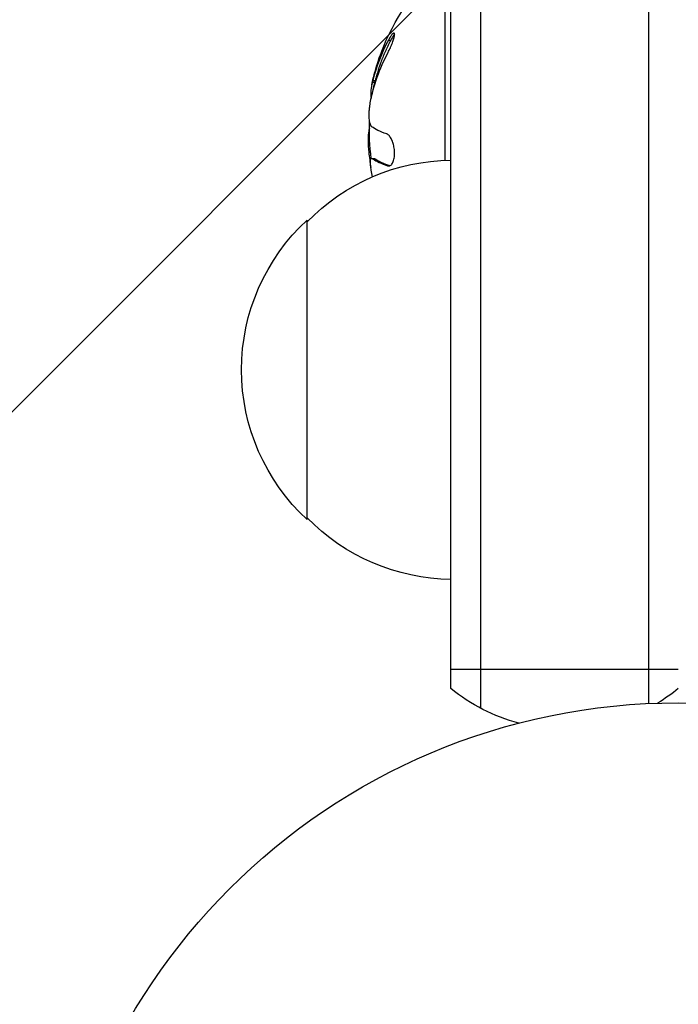
# Model space of a CAD drawing. Units: millimetres. Extents: x -2517 to 2316, y -2332 to 2722.
# Drawn here: x -820 to -765, y 793 to 875 of the extents above; entities that cross this region are included whole.
import ezdxf

# ---------------------------------------------------------------- set-up
doc = ezdxf.new("R2010")
doc.units = ezdxf.units.MM
doc.header["$LTSCALE"] = 20
doc.linetypes.add('HIDDEN', pattern=[9.524999999999999, 6.35, -3.175])
for name, color, linetype in [('2d', 230, 'Continuous'), ('AS-Free_Space', 31, 'HIDDEN'), ('AS-Free_Space_Hatch', 31, 'HIDDEN')]:
    doc.layers.add(name, color=color, linetype=linetype)

msp = doc.modelspace()

# ---------------------------------------------------------------- hatches: boundary and pattern name
at = {"layer": 'AS-Free_Space_Hatch'}
h = msp.add_hatch(dxfattribs=at)
h.set_pattern_fill('ANSI31', color=256, scale=100)
h.set_pattern_definition([(45, (-765.0895372438429, -5.684341886080801e-14), (-224.5064030267288, 224.5064030267288), [])])
edge = h.paths.add_edge_path()
edge.add_line((-1382.544736773801, -1332.082215688945), (-1382.544737243843, -18.99999999999977))
edge.add_arc((-382.5447372438428, -18.99999964203164), 1000, -2.0510071863100166e-08, 180.0000000205101, ccw=False)
edge.add_line((617.4552627561573, -19.00000000000002), (617.4552632261989, -1332.082215688946))
edge.add_arc((-382.5447367738011, -1332.082216046913), 1000, -180.00000002051002, 2.0510071863100166e-08, ccw=False)

# ---------------------------------------------------------------- linework, layer by layer
at = {"layer": '2d'}
for p, q in [((-781.5894999999991, 817.623038082429), (-781.5894999999991, 914.1560364052802)), ((-767.5894999999991, 914.1560364052802), (-767.5894999999991, 818.0305439042604)), ((-784.0894999999991, 819.2813504776059), (-784.0894999999991, 912.4977240101016)), ((-784.5894999999991, 879.8895372438456), (-784.5894999999991, 863.3765823146568)), ((-789.2961074426266, 873.4128076290308), (-789.0961074426259, 873.4128076290308)), ((-790.6372747121504, 869.904671201788), (-790.4372747121515, 869.904671201788)), ((-790.6043520627491, 870.0307246561188), (-790.4043520627483, 870.0307246561188)), ((-790.752450057621, 868.5576919749037), (-790.7360012717645, 868.5576919749037)), ((-790.9409348239778, 865.8161186615907), (-790.8893529401294, 865.8161186615907)), ((-790.9416846799841, 864.0581134298955), (-790.7977625892863, 864.0581134298955)), ((-790.7197214911748, 863.5290747083691), (-790.5197214911741, 863.5290747083691)), ((-790.5842200408015, 863.4740372257074), (-790.3842200408026, 863.4740372257074)), ((-789.3665623649695, 862.9190432961859), (-789.1860894265692, 862.9190432961859)), ((-796.089500000001, 833.3895372433453), (-796.089500000001, 858.3895372443458)), ((-784.0894999999973, 820.8895372438437), (-765.089500000001, 820.8895372438456))]:
    msp.add_line(p, q, dxfattribs=at)
msp.add_circle((-765.0895372438417, 765.0895372438463), 53.00000000000004, dxfattribs=at)
at = {"layer": '2d', "extrusion": (0, 0, -1)}
for centre, radius, start, end in [((772.7625769230754, 865.8895372438456), 18.32692307692308, 22.47960402424264, 49.8095376162397), ((772.7625769230754, 865.8895372438456), 18.32692307692308, 11.90863469674486, 15.54062978294533), ((772.5625769230764, 865.8895372438456), 18.32692307692308, 10.12456169470063, 11.87539895570576), ((772.5625769230764, 865.8895372438456), 18.32692307692308, 352.5957621819691, 2.296113735345712), ((783.8992278280921, 846.3906020860013), 17, 44.18650162475852, 89.35870470374648), ((784.5677813799985, 845.8895372438456), 16.99999999914598, 312.6679254884958, 47.33207451150422), ((783.8992278280921, 845.3884724016898), 17, 270.6412952962535, 315.8134983752415), ((774.5894999999991, 830.8895372438492), 15.00000000000015, 284.7866473776391, 309.2964833902605), ((774.5894999999991, 830.8895372438492), 14.99999999999963, 230.7035197607907, 238.7825796016391)]:
    msp.add_arc(centre, radius, start, end, dxfattribs=at)
at = {"layer": '2d'}
msp.add_arc((-772.7625769230772, 865.8895372438456), 18.27112673109077, 185.7527579002802, 189.8480187854494, dxfattribs=at)
at = {"layer": '2d', "extrusion": (0, 0, -1)}
msp.add_ellipse((-772.7625769230754, 866.7514835007969), major_axis=(-18.30613340099871, 2.277396696272334e-12), ratio=0.1564369998313986, start_param=-0.4242350329124598, end_param=-0.2023382587093077, dxfattribs=at)
at = {"layer": '2d'}
for points, knots in [([(-789.3298286160834, 872.3832567454065), (-789.2665075738378, 872.5027214228867), (-789.2017154274681, 872.6352726878195), (-789.1408210127001, 872.7702739436318), (-789.079801379713, 872.9055528048157), (-789.0208798476278, 873.0473945096292), (-788.9700966523969, 873.1827731306839), (-788.9218976262664, 873.3112628341023), (-788.8795568058476, 873.4380402425923), (-788.8485332065566, 873.5491950608339), (-788.8206670477584, 873.6490370484553), (-788.8011299328364, 873.7393328210819), (-788.792609544179, 873.8100757290704), (-788.7848814725285, 873.8742402036987), (-788.7859790758566, 873.9241935812115), (-788.7957653758631, 873.9555762215441), (-788.8052137527038, 873.985875212169), (-788.8229476624992, 873.999781571767), (-788.8470917226196, 873.9972071202901), (-788.8720764308027, 873.994543031542), (-788.9044849616685, 873.9742972562108), (-788.9414081051718, 873.9393138099313), (-788.9814133984501, 873.9014101295961), (-789.0276527859196, 873.8453841083319), (-789.0764750446551, 873.7763729066774), (-789.1300936727284, 873.7005819447222), (-789.1881559544936, 873.6072731270433), (-789.2463210753349, 873.503773710594), (-789.2628657825089, 873.4743339447505), (-789.2794927008263, 873.4439539318155), (-789.2961074426266, 873.4128076290308)], [0, 0, 0, 0, 0.1232669086768156, 0.1232669086768156, 0.1232669086768156, 0.2469439171963945, 0.2469439171963945, 0.2469439171963945, 0.3644118914594883, 0.3644118914594883, 0.3644118914594883, 0.4697637299443978, 0.4697637299443978, 0.4697637299443978, 0.5650761300645435, 0.5650761300645435, 0.5650761300645435, 0.6569371139596569, 0.6569371139596569, 0.6569371139596569, 0.7519461259230893, 0.7519461259230893, 0.7519461259230893, 0.8549281006304804, 0.8549281006304804, 0.8549281006304804, 0.9681518496651772, 0.9681518496651772, 0.9681518496651772, 1, 1, 1, 1]), ([(-788.7875575086537, 873.8907640214693), (-788.8239732539196, 873.8490532104388), (-788.8639028473581, 873.7960582559645), (-788.9662010669626, 873.6441511880639), (-789.0315455111167, 873.5338333569252), (-789.0961074426259, 873.4128076290308)], [0.7897284879572128, 0.7897284879572128, 0.7897284879572128, 0.7897284879572128, 0.875, 0.875, 1, 1, 1, 1]), ([(-790.4193848186196, 870.79969003324), (-790.3467438091438, 871.0604266114315), (-790.2491622208263, 871.3761139339131), (-789.9987746037195, 872.121594354323), (-789.8372492199933, 872.5577960563242), (-789.6969268247458, 872.896954020518)], [0.5328229170962763, 0.5328229170962763, 0.5328229170962763, 0.5328229170962763, 0.625, 0.625, 0.7484403534582674, 0.7484403534582674, 0.7484403534582674, 0.7484403534582674]), ([(-789.0961074426259, 873.4128076290308), (-789.1727484738813, 873.2691351563699), (-789.2446724223255, 873.1288054038523), (-789.3460771082237, 872.9236586322113), (-789.3951588071477, 872.8224216955241), (-789.4497108411351, 872.7067185695978), (-789.4725228323869, 872.6576541825671), (-789.4876061903478, 872.6250615051867), (-789.4942974179621, 872.6105426383965), (-789.5353269479028, 872.5210523434143), (-789.5828516807296, 872.4151776630351), (-789.6354491572538, 872.2943766123753), (-789.6573958984709, 872.2431947069363), (-789.6718965145747, 872.2092053392244), (-789.6785435404954, 872.1935506771824), (-789.7168366050946, 872.1028684005014), (-789.7610653626862, 871.9957363503436), (-789.8098098243436, 871.8737707440596), (-789.8301049945758, 871.8221545251708), (-789.8435046514214, 871.7878900104461), (-789.8496045383099, 871.7722132515137), (-789.8851295338964, 871.680373688243), (-789.9260262750695, 871.5720458133364), (-789.970880728898, 871.4490219202853), (-789.9895097230992, 871.3970243014519), (-790.0017989793714, 871.3625215518532), (-790.0073488388107, 871.3468561807913), (-790.0400752598698, 871.2538887390729), (-790.0776057552421, 871.1444238674594), (-790.1185365371302, 871.0204509374053), (-790.1354864671584, 870.9681274207378), (-790.1466570937546, 870.9334253649522), (-790.1516552346629, 870.9178085293643), (-790.1815531646616, 870.8237365659679), (-790.2156846785538, 870.7131903733407), (-790.2526616624191, 870.588380818408), (-790.2679215749404, 870.5357897121357), (-790.2779667290843, 870.5009294706069), (-790.2824136033696, 870.4854002261054), (-790.3310792506609, 870.314131477393), (-790.3696900831737, 870.1688525335157), (-790.4043520627483, 870.0307246561188)], [0, 0, 0, 0, 0.1250000000000083, 0.1250000000000083, 0.187500000000012, 0.2187500000000137, 0.2343750000000146, 0.2343750000000146, 0.2500000000000155, 0.2500000000000155, 0.3125000000000187, 0.3437500000000201, 0.3593750000000204, 0.3593750000000204, 0.3750000000000207, 0.3750000000000207, 0.4375000000000213, 0.4687500000000213, 0.4843750000000213, 0.4843750000000213, 0.5000000000000212, 0.5000000000000212, 0.56250000000002, 0.5937500000000194, 0.6093750000000189, 0.6093750000000189, 0.6250000000000183, 0.6250000000000183, 0.687500000000017, 0.718750000000016, 0.7343750000000159, 0.7343750000000159, 0.7500000000000157, 0.7500000000000157, 0.8125000000000134, 0.8437500000000123, 0.8593750000000113, 0.8593750000000113, 0.8750000000000103, 0.8750000000000103, 1, 1, 1, 1]), ([(-790.6043520627491, 870.0307246561188), (-790.6116311336891, 870.0017176604888), (-790.6184973046356, 869.9748693059028), (-790.6243770993124, 869.9524450359477), (-790.6293720132553, 869.9333955104466), (-790.6337673789849, 869.917108314452), (-790.6372747121504, 869.904671201788)], [0, 0, 0, 0, 0.5415863622179156, 0.5415863622179156, 0.5415863622179156, 1, 1, 1, 1]), ([(-790.4372747121515, 869.904671201788), (-790.4534970158975, 869.847147209397), (-790.4679898218556, 869.7905620232814), (-790.4866785319509, 869.7099798266772), (-790.4921116365067, 869.6853930696816), (-790.4972569587289, 869.6609244989177)], [0, 0, 0, 0, 0.1249999999999998, 0.1249999999999998, 0.1803451020078995, 0.1803451020078995, 0.1803451020078995, 0.1803451020078995]), ([(-790.9081651425067, 866.9384772773683), (-790.9134891019285, 867.0255090145074), (-790.9150115735656, 867.1274317604475), (-790.9126001912018, 867.2358328959526), (-790.9101871164612, 867.344310110504), (-790.9037701986063, 867.4622357158369), (-790.893901859773, 867.579862180386), (-790.8840050413883, 867.6978281092852), (-790.8703740353276, 867.8186805611076), (-790.8541404875459, 867.9327256898687), (-790.8426288559504, 868.0135980614086), (-790.8296425410945, 868.0923949538646), (-790.8157042317844, 868.1660421788856)], [0, 0, 0, 0, 0.2695104124126484, 0.2695104124126484, 0.2695104124126484, 0.5391893368667257, 0.5391893368667257, 0.5391893368667257, 0.8095943133677027, 0.8095943133677027, 0.8095943133677027, 1, 1, 1, 1]), ([(-789.3665623649695, 862.9190432961859), (-789.293400024676, 862.8947402797639), (-789.2195454850998, 862.8994484866089), (-789.1511921145911, 862.9338930442027), (-789.0826836475544, 862.9684157578704), (-789.0176759976539, 863.0340839470136), (-788.9631176576413, 863.127436078812), (-788.9117117193573, 863.215394288769), (-788.8680433368618, 863.3310233269094), (-788.8378172680523, 863.4647624727131), (-788.8105721024576, 863.585312227191), (-788.7934770952425, 863.7243621844827), (-788.788823887101, 863.8689601396436), (-788.784534704143, 864.0022460503678), (-788.7906614457488, 864.1439700792362), (-788.806471144263, 864.2819735517642), (-788.8220070858615, 864.4175873895347), (-788.8472226527256, 864.5531380536158), (-788.8795544635695, 864.6787404639144), (-788.9133743550437, 864.8101237602423), (-788.9557516776813, 864.9339293256653), (-789.0029922102485, 865.042483676898), (-789.0542705986109, 865.1603166452915), (-789.1124998246369, 865.2631481512071), (-789.1731402443174, 865.3451759080162), (-789.239271686235, 865.4346313218048), (-789.3099493045111, 865.5016631459821), (-789.3798267608354, 865.5420963552242), (-789.4018826486436, 865.5548585588549), (-789.4239750912466, 865.5650846496901), (-789.4459425927826, 865.5726932850048)], [0, 0, 0, 0, 0.1207960909739918, 0.1207960909739918, 0.1207960909739918, 0.2420459583714597, 0.2420459583714597, 0.2420459583714597, 0.3563334430874274, 0.3563334430874274, 0.3563334430874274, 0.4591681329546025, 0.4591681329546025, 0.4591681329546025, 0.5537389802762416, 0.5537389802762416, 0.5537389802762416, 0.6465432687394672, 0.6465432687394672, 0.6465432687394672, 0.7435921369327224, 0.7435921369327224, 0.7435921369327224, 0.8489967015249463, 0.8489967015249463, 0.8489967015249463, 0.9640832519440132, 0.9640832519440132, 0.9640832519440132, 1, 1, 1, 1]), ([(-790.730031858936, 862.5409244750153), (-790.7528589856511, 862.6762191496236), (-790.7717042064569, 862.8087504358537), (-790.7849461187097, 862.9274686114713), (-790.7982034106763, 863.0463246713643), (-790.806198323181, 863.1545879553032), (-790.8081994433769, 863.242837300164), (-790.8101717988584, 863.3298181219143), (-790.8063785836248, 863.3997647451233), (-790.7971604860895, 863.4469660173545), (-790.7890236989015, 863.4886304395077), (-790.7765079200208, 863.5136540609328), (-790.7604599559481, 863.5207713607342)], [0, 0, 0, 0, 0.2593001042411048, 0.2593001042411048, 0.2593001042411048, 0.5190115963710918, 0.5190115963710918, 0.5190115963710918, 0.7748974035612302, 0.7748974035612302, 0.7748974035612302, 1, 1, 1, 1]), ([(-790.5197074038415, 863.5290769686562), (-790.5147292703195, 863.5290773696615), (-790.5095865104731, 863.5287588238843), (-790.4973617365677, 863.5272612500612), (-790.4898339817073, 863.5257651332977), (-790.4754747157212, 863.521929304723), (-790.4680083190096, 863.519461032156), (-790.4524711632139, 863.513361309293), (-790.4440223597967, 863.5095384102078), (-790.4199891129911, 863.4973669089741), (-790.4027677196982, 863.4869741690782), (-790.3842200408026, 863.4740372257074)], [0.2788711014659732, 0.2788711014659732, 0.2788711014659732, 0.2788711014659732, 0.3749999999999997, 0.3749999999999997, 0.4999999999999996, 0.4999999999999996, 0.6249999999999994, 0.6249999999999994, 0.7499999999999993, 0.7499999999999993, 1, 1, 1, 1]), ([(-790.3842200408026, 863.4740372257074), (-790.3679088469789, 863.4626562820358), (-790.3421357655125, 863.4451959479156), (-790.3095979897598, 863.4241667664319), (-790.2951035886481, 863.4150124336065), (-790.2853162079364, 863.4088778710848), (-790.2799325155111, 863.4055306358387), (-790.2569749297991, 863.3913559369485), (-790.2280841386373, 863.3739839138325), (-790.191859524396, 863.3531041229216), (-790.175775936138, 863.3440246315586), (-790.1649272426848, 863.3379424909617), (-790.1589936792143, 863.334640165107), (-790.1334654077973, 863.320522330434), (-790.1014663377255, 863.303249334107), (-790.0615870528882, 863.2825360904098), (-790.0439326038877, 863.2735392039885), (-790.0320358240888, 863.2675146783513), (-790.0255651369653, 863.2642597101876), (-789.9974761395761, 863.2502123975955), (-789.9623870270816, 863.2330526406076), (-789.9188843934926, 863.2125195360532), (-789.8996745306331, 863.2036103393802), (-789.8867403968952, 863.1976466374563), (-789.8797411925725, 863.1944392044043), (-789.8491053187417, 863.1804761633539), (-789.8109478296365, 863.1634439306217), (-789.7638550062211, 863.1431043233297), (-789.7431055067182, 863.1342877683819), (-789.7291448710248, 863.128388009005), (-789.7216250628144, 863.1252282429123), (-789.688459473432, 863.1113630080508), (-789.6472583269997, 863.0944724494238), (-789.5966104815625, 863.0743395789686), (-789.5743376614637, 863.0656205972718), (-789.5593616647739, 863.059787896047), (-789.5511103285544, 863.0565917943768), (-789.4362037635974, 863.0122906973374), (-789.314602590629, 862.9683898305066), (-789.1768330679397, 862.9224610710335)], [0, 0, 0, 0, 0.06250000000000255, 0.0937500000000038, 0.1093750000000042, 0.1093750000000042, 0.1250000000000046, 0.1250000000000046, 0.1875000000000046, 0.2187500000000042, 0.2343750000000038, 0.2343750000000038, 0.2500000000000034, 0.2500000000000034, 0.3125000000000012, 0.3437500000000002, 0.3593750000000001, 0.3593750000000001, 0.3750000000000001, 0.3750000000000001, 0.4374999999999979, 0.4687499999999973, 0.4843749999999973, 0.4843749999999973, 0.4999999999999973, 0.4999999999999973, 0.5624999999999977, 0.5937499999999978, 0.6093749999999979, 0.6093749999999979, 0.624999999999998, 0.624999999999998, 0.6874999999999976, 0.7187499999999971, 0.734374999999997, 0.734374999999997, 0.7499999999999969, 0.7499999999999969, 0.9939553192689463, 0.9939553192689463, 0.9939553192689463, 0.9939553192689463])]:
    msp.add_open_spline(points, degree=3, knots=knots, dxfattribs=at)
for points in [[(-789.2961074426266, 873.4128076290308), (-789.8728965052514, 872.3313792512217), (-790.3112728861915, 871.198308140094), (-790.6043520627491, 870.0307246561188)], [(-790.8157042317844, 868.1660421788856), (-790.5393771980735, 869.6255613013382), (-790.0399896681929, 871.0432218423175), (-789.3298286160834, 872.3832567454065)], [(-790.6372747121504, 869.904671201788), (-790.7634235315336, 869.4571189857816), (-790.8018153133571, 869.0081259101535), (-790.752450057621, 868.5576919749037)], [(-790.4043520627483, 870.0307246561188), (-790.4178752985581, 869.9768353982727), (-790.4296359706887, 869.931759389865), (-790.4372747121515, 869.904671201788)], [(-790.752450057621, 868.5576919749037), (-790.7506270238655, 868.5410788555982), (-790.7478075939971, 868.528418083155), (-790.7441338361232, 868.5201130803307)], [(-790.6952534636757, 866.1759817317288), (-790.8074800620734, 866.2615619142598), (-790.8830290644901, 866.5275732187893), (-790.9081651425067, 866.9384772773683)], [(-790.9409348239778, 865.8161186615907), (-791.010605049788, 865.4138210933415), (-791.0108948506486, 864.7451085103185), (-790.9416846799841, 864.0581134298955)], [(-790.927338550312, 865.889537672283), (-790.9320634142105, 865.8656518970802), (-790.9365947593824, 865.8411795453758), (-790.9409348239778, 865.8161186615907)], [(-790.8887418520071, 866.0562359692376), (-790.9027782020339, 866.004244962367), (-790.9156446039278, 865.9486895201553), (-790.927338550312, 865.889537672283)], [(-790.7604599559481, 863.5207713607342), (-790.7155256856158, 863.5406997872851), (-790.656717231036, 863.524615613047), (-790.5842200408015, 863.4740372257074)], [(-790.5842200408015, 863.4740372257074), (-790.3102993689818, 863.2829895917257), (-789.9026400675821, 863.0971457825563), (-789.3665623649695, 862.9190432961859)], [(-790.6282537999314, 862.0021429923418), (-790.6658605838775, 862.1821073138326), (-790.699794367395, 862.3617091217111), (-790.730031858936, 862.5409244750153)]]:
    msp.add_open_spline(points, degree=3, dxfattribs=at)
at = {"layer": 'AS-Free_Space', "flags": 128}
msp.add_lwpolyline([(-1382.544736773801, -1332.082215688945), (-1382.544737243843, -18.9999999999999, -1.000000000357968), (617.4552627561573, -19.00000000000002), (617.4552632261989, -1332.082215688946, -1.000000000357968)], format="xyb", close=True, dxfattribs=at)

doc.saveas('drawing.dxf')
